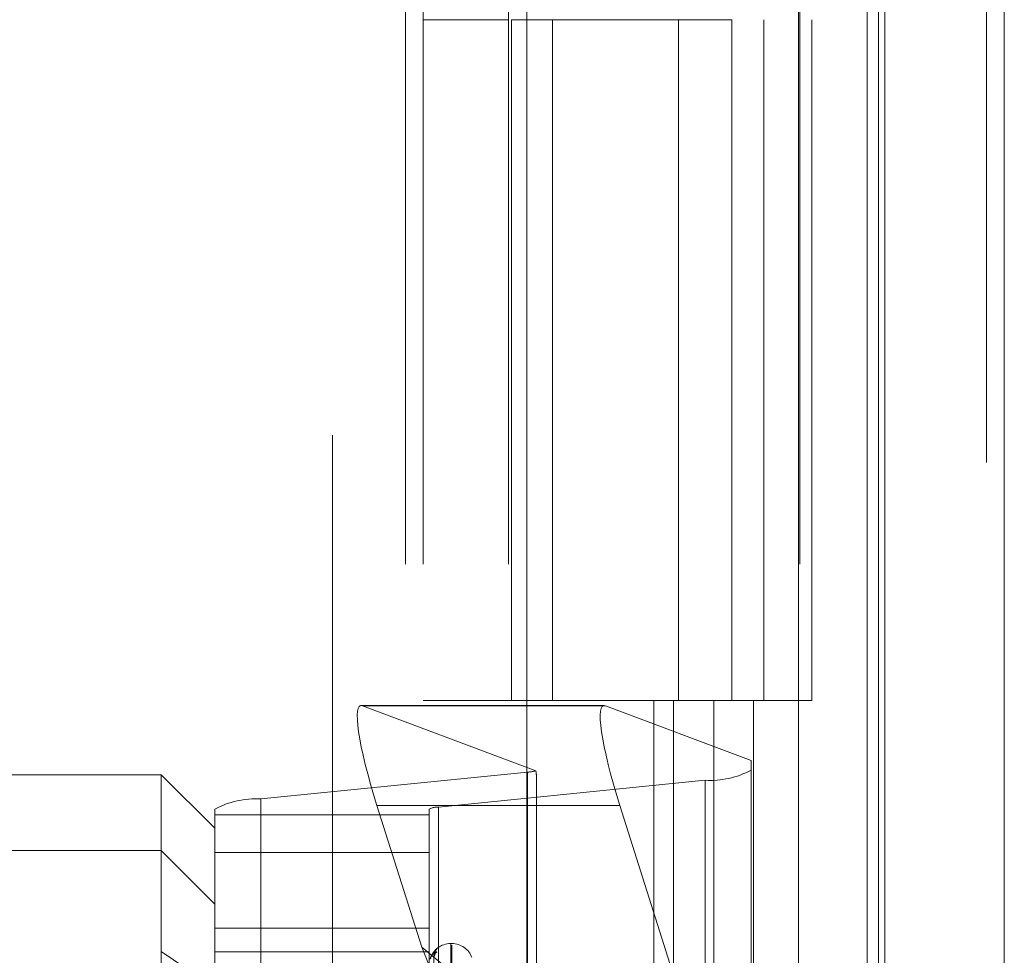
# Model space of a CAD drawing. Units: inches. Extents: x 0 to 23.4, y 0 to 16.5.
# Drawn here: x 11.7 to 11.8, y 5.3 to 5.4 of the extents above; entities that cross this region are included whole.
import ezdxf

# ---------------------------------------------------------------- set-up
doc = ezdxf.new("R2010")
doc.units = ezdxf.units.IN
doc.header["$MEASUREMENT"] = 0
doc.linetypes.add('HIDDEN', pattern=[0.07500000000000001, 0.05, -0.025])

msp = doc.modelspace()

# ---------------------------------------------------------------- linework, layer by layer
at = {"color": 7, "linetype": 'Continuous', "lineweight": 15}
for p, q in [((11.7715802915, 11.6341948283), (11.7715802915, 4.9841281616)), ((11.7813247359, 11.6341948283), (11.7813247359, 4.9841281616)), ((11.7423669944, 11.5319568132), (11.7423669944, 5.0863661767)), ((11.770135847, 11.4862448283), (11.770135847, 5.1320781616))]:
    msp.add_line(p, q, dxfattribs=at)
at = {"color": 7, "linetype": 'HIDDEN', "lineweight": 0}
for p, q in [((11.7798802915, 4.9841281616), (11.7798802915, 11.6341948283)), ((11.7813247359, 11.6341948283), (11.7813247359, 4.9841281616)), ((11.7265114388, 5.0863661767), (11.7265114388, 11.5319568132)), ((11.770135847, 5.1320781616), (11.770135847, 11.4862448283)), ((11.7324781055, 11.4758281617), (11.7324781055, 5.1424948283)), ((11.73392255, 11.4758281617), (11.73392255, 5.1424948283)), ((11.7408669944, 11.4758281617), (11.7408669944, 5.1424948283)), ((11.7645487363, 5.1424948284), (11.7645487363, 11.4758281617)), ((11.764635847, 11.4758281617), (11.764635847, 5.1424948284)), ((11.7710743795, 5.1424948284), (11.7710743795, 11.4758281617)), ((11.7408669944, 5.4202726061), (11.73392255, 5.4202726061)), ((11.7411300144, 5.4202726061), (11.7411300144, 5.3647170505)), ((11.7411300144, 5.4202726061), (11.758450945, 5.4202726061)), ((11.7444707266, 5.4202726061), (11.7444707266, 5.3647170505)), ((11.7547558833, 5.3647170505), (11.7547558833, 5.4202726061)), ((11.758450945, 5.4202726061), (11.7590873618, 5.4202726062)), ((11.7590873618, 5.4202726062), (11.7590873618, 5.3647170506)), ((11.7617003277, 5.3647170505), (11.7617003277, 5.4202726061)), ((11.765613005, 5.3647170506), (11.765613005, 5.4202726062)), ((11.7486797367, 5.3643027744), (11.7288639129, 5.3643027744)), ((11.7487809313, 5.3642825835), (11.7289651074, 5.3642825835)), ((11.7431082088, 5.3589793507), (11.7289651074, 5.3642825835)), ((11.7408669944, 5.3647170505), (11.73392255, 5.3647170505)), ((11.7408669944, 5.3647170506), (11.7576416399, 5.3647170506)), ((11.758450945, 5.3647170505), (11.7411300144, 5.3647170505)), ((11.7487809313, 5.3642825835), (11.7606627949, 5.359827246)), ((11.7527265394, 5.3647170506), (11.7527265394, 5.3091614951)), ((11.754337082, 5.3647170506), (11.754337082, 5.3091614951)), ((11.7576416399, 5.3647170506), (11.7576416399, 5.3091614951)), ((11.7590873618, 5.3647170506), (11.758450945, 5.3647170505)), ((11.765613005, 5.3647170506), (11.7590873618, 5.3647170506)), ((11.7608627252, 5.3647170506), (11.7608627252, 5.3091614951)), ((11.7606627949, 5.359827246), (11.7606627949, 5.3223241407)), ((11.7125438098, 5.3586574705), (11.695045997, 5.3586574705)), ((11.7125438098, 5.3524685816), (11.7125438098, 5.3586574705)), ((11.716918263, 5.3542830173), (11.7125438098, 5.3586574705)), ((11.7206622175, 5.3566727833), (11.7424161912, 5.3588608629)), ((11.7424161912, 5.2737558872), (11.7424161912, 5.3588608629)), ((11.7431649822, 5.321454957), (11.7431649822, 5.3584456825)), ((11.7569188404, 5.3581961196), (11.7351648667, 5.35600804)), ((11.7569188404, 5.3581961196), (11.7569188404, 5.2730911439)), ((11.7206622175, 5.3566727833), (11.7206622175, 5.2715678076)), ((11.7301431384, 5.356147913), (11.7337999737, 5.3445924293)), ((11.7499589622, 5.356147913), (11.7301431384, 5.356147913)), ((11.7351648667, 5.2709030643), (11.7351648667, 5.35600804)), ((11.7606627949, 5.3223241407), (11.7499589622, 5.356147913)), ((11.716918263, 5.2707368785), (11.716918263, 5.3558418542)), ((11.716918263, 5.3553719085), (11.7344160758, 5.3553719085)), ((11.7344160758, 5.3558418542), (11.7344160758, 5.2707368785)), ((11.7125438098, 5.3524685816), (11.695045997, 5.3524685816)), ((11.7125438098, 5.2820052721), (11.7125438098, 5.3524685816)), ((11.716918263, 5.3480941284), (11.7125438098, 5.3524685816)), ((11.7344160758, 5.3523110063), (11.716918263, 5.3523110063)), ((11.7344160758, 5.3461409804), (11.716918263, 5.3461409804)), ((11.736252983, 5.3448779429), (11.736165857, 5.3448779429)), ((11.736165857, 5.3448740848), (11.736165857, 5.2859708989)), ((11.736252983, 5.285826683), (11.736252983, 5.3447298689)), ((11.7125438098, 5.344216412), (11.716918263, 5.3413006516)), ((11.716918263, 5.3441934351), (11.7344160758, 5.3441934351)), ((11.7337999737, 5.3445924293), (11.7606627949, 5.3223241407)), ((11.7337999737, 5.3445924293), (11.7431649822, 5.321454957))]:
    msp.add_line(p, q, dxfattribs=at)
for centre, radius, start, end in [((11.7422352559, 5.3619976792), 0.0031420302525962, 273.3012320132, 286.1307858632), ((11.7573089455, 5.3652885217), 0.0071031224881505, 266.8517186339, 298.1749560026), ((11.7202721124, 5.3495803812), 0.0071031224880214, 86.8517186335, 118.1749560028), ((11.7350868456, 5.3545895596), 0.001420624497564, 86.8517186332, 118.1749560034), ((11.736165857, 5.3431281616), 0.0017497812773408, 90, 164.5414119632), ((11.736252983, 5.3431281616), 0.0017497812773408, 20, 90), ((11.7354373209, 5.3439177462), 0.0006412910609809, 130.5955642398, 179.6828623281), ((11.7354551793, 5.343693709), 0.0006591556194459, 131.3130368216, 179.6020319472)]:
    msp.add_arc(centre, radius, start, end, dxfattribs=at)
for centre, major_axis, ratio, start_param, end_param in [((11.7317273869, 5.355553868), (-0.002927048269494747, 0.008738818752126676), 0.1434932413, 6.167207892057634, 7.738004218852199), ((11.7515432107, 5.355553868), (-0.002927048269494748, 0.008738818752127564), 0.1434932413, 6.167207892057893, 7.738004218852594), ((11.738790529, 5.372268816), (-0.004328955001227543, 0.01399670906288631), 0.0449589139, 3.28594615464906, 3.447231932752256)]:
    msp.add_ellipse(centre, major_axis=major_axis, ratio=ratio, start_param=start_param, end_param=end_param, dxfattribs=at)
for points, knots in [([(11.73448367100165, 5.343593279531032), (11.73455286290246, 5.343761849074533), (11.73472773395217, 5.344187880628398), (11.73490992191611, 5.344188459873071), (11.73502002286764, 5.344188809925778)], [0, 0, 0, 0, 0.3956738461562777, 0.9999999999999999, 0.9999999999999999, 0.9999999999999999, 0.9999999999999999]), ([(11.73457413712824, 5.328442061740883), (11.73458021902823, 5.328878982682171), (11.73461062857041, 5.331063590425168), (11.73468371914576, 5.336222944435177), (11.73475263312125, 5.340946250644686), (11.73479603962114, 5.343921295821701)], [0, 0, 0, 0, 0.0846963374235943, 0.4234822757477201, 0.9999999999999999, 0.9999999999999999, 0.9999999999999999, 0.9999999999999999]), ([(11.73478654552235, 5.343915146129154), (11.73479188606286, 5.343922826945011), (11.73480115575081, 5.343936158697863), (11.7347975626364, 5.343925720335718), (11.73479603962114, 5.34392129582174)], [0, 0, 0, 0, 0.5761294814084954, 1, 1, 1, 1]), ([(11.73479965618884, 5.343928198709078), (11.73479930494623, 5.343931190471013), (11.73479312156223, 5.343983858377435), (11.73481567226718, 5.344078753936476), (11.73485299369294, 5.344188481797212), (11.73488910429795, 5.344251948991597), (11.73490063334127, 5.344268656783719), (11.73490174948408, 5.344270274288446)], [0, 0, 0, 0, 0.0235736522783204, 0.4149978973001044, 0.7382621746501681, 0.9746607950192065, 1, 1, 1, 1])]:
    msp.add_open_spline(points, degree=3, knots=knots, dxfattribs=at)

doc.saveas('drawing.dxf')
